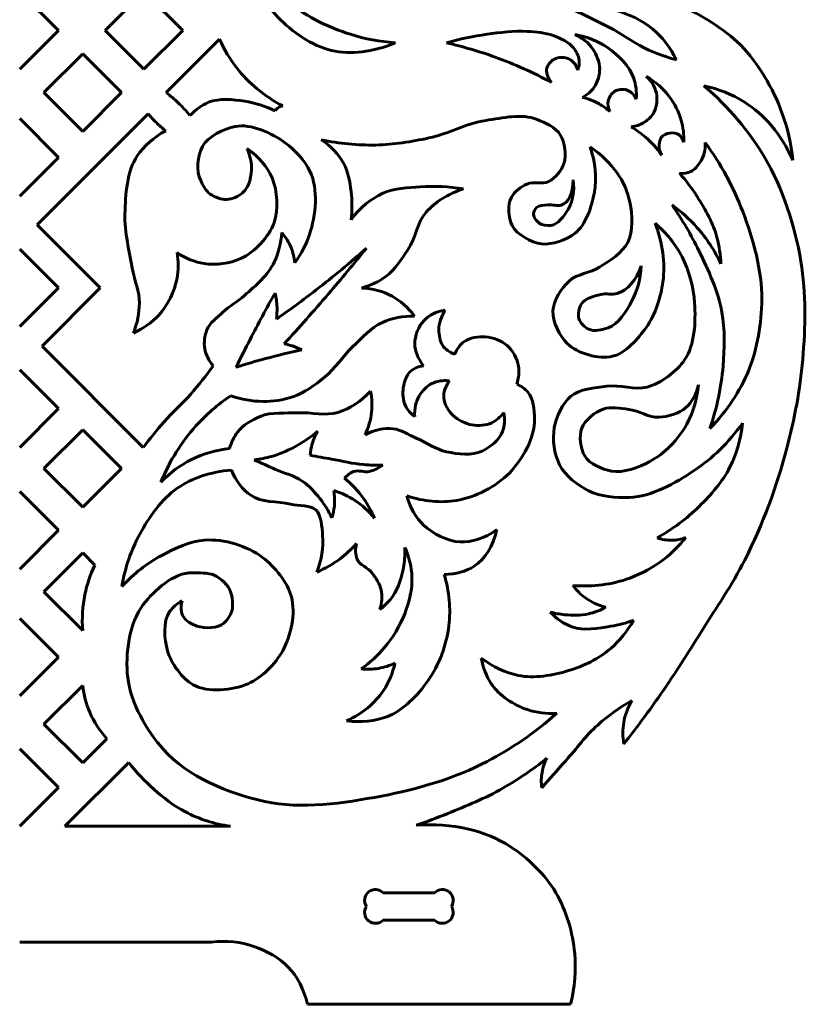
# Model space of a CAD drawing. Units: millimetres. Extents: x -63 to 541, y 21 to 463.
# Drawn here: x 123 to 238, y 21 to 165 of the extents above; entities that cross this region are included whole.
import ezdxf

# ---------------------------------------------------------------- set-up
doc = ezdxf.new("R2010")
doc.units = ezdxf.units.MM
doc.linetypes.add('K5LT32769', pattern=[0])

msp = doc.modelspace()

# ---------------------------------------------------------------- linework, layer by layer
at = {"color": 30, "linetype": 'K5LT32769', "lineweight": 60, "true_color": 0xff8000}
for p, q in [((128.511, 163.174), (122.854, 168.831)), ((140.977, 168.831), (135.32, 163.174)), ((146.634, 163.174), (140.977, 168.831)), ((122.854, 157.517), (128.511, 163.174)), ((135.32, 163.174), (140.977, 157.517)), ((140.977, 157.517), (146.634, 163.174)), ((144.23, 154.115), (152.008, 161.893)), ((132.046, 159.771), (126.389, 154.115)), ((137.703, 154.115), (132.046, 159.771)), ((126.389, 154.115), (132.046, 148.458)), ((132.046, 148.458), (137.703, 154.115)), ((125.413, 134.824), (141.617, 151.027)), ((128.511, 144.672), (122.854, 150.329)), ((122.854, 139.016), (128.511, 144.672)), ((134.606, 125.631), (125.413, 134.824)), ((128.511, 125.645), (122.854, 131.302)), ((122.854, 119.988), (128.511, 125.645)), ((126.115, 117.141), (134.606, 125.631)), ((140.888, 102.368), (126.115, 117.141)), ((128.511, 108.025), (122.854, 113.682)), ((122.854, 102.368), (128.511, 108.025)), ((132.046, 104.955), (126.389, 99.298)), ((137.703, 99.298), (132.046, 104.955)), ((126.389, 99.298), (132.046, 93.641)), ((132.046, 93.641), (137.703, 99.298)), ((128.511, 90.29), (122.854, 95.946)), ((122.854, 84.633), (128.511, 90.29)), ((132.046, 86.974), (126.389, 81.317)), ((132.046, 86.974), (133.814, 85.206)), ((126.389, 81.317), (132.046, 75.66)), ((128.511, 71.77), (122.854, 77.427)), ((122.854, 66.114), (128.511, 71.77)), ((132.046, 67.665), (126.389, 62.008)), ((126.389, 62.008), (132.046, 56.351)), ((132.046, 56.351), (135.582, 59.887)), ((128.511, 52.759), (122.854, 58.415)), ((129.436, 47.102), (138.759, 56.424)), ((122.854, 47.102), (128.511, 52.759)), ((129.436, 47.102), (153.594, 47.102)), ((183.386, 37.423), (175.876, 37.423)), ((175.876, 33.423), (183.386, 33.423)), ((122.854, 30.219), (150.854, 30.219)), ((164.845, 21.143), (203.212, 21.143))]:
    msp.add_line(p, q, dxfattribs=at)
for centre, start, end in [((174.754, 36.3), 45, 213.5549), ((184.509, 36.3), 326.4451, 135), ((174.754, 34.545), 146.4451, 315), ((184.509, 34.545), 225, 33.5549)]:
    msp.add_arc(centre, 1.587, start, end, dxfattribs=at)
for points, knots in [([(177.672, 161.386), (174.326, 159.991), (171.208, 159.622), (168.319, 160.278), (165.496, 160.92), (162.57, 162.985), (160.505, 165.14), (158.695, 167.027), (156.973, 169.496), (156.32, 172.031), (155.926, 173.565), (155.803, 175.185), (155.951, 176.893)], [0, 0, 0, 0, 1, 1, 1, 2, 2, 2, 3, 3, 3, 4, 4, 4, 4]), ([(155.951, 176.893), (157.376, 172.868), (159.509, 169.627), (162.351, 167.17), (164.756, 165.091), (167.988, 163.59), (171.088, 162.617), (173.196, 161.955), (175.391, 161.545), (177.672, 161.386)], [0, 0, 0, 0, 1, 1, 1, 2, 2, 2, 3, 3, 3, 3]), ([(235.647, 144.266), (235.383, 146.679), (234.851, 148.983), (234.052, 151.178), (232.746, 154.766), (230.641, 158.377), (227.992, 161.066), (225.574, 163.521), (222.28, 165.349), (219.166, 166.914), (213.765, 169.629), (207.846, 171.189), (201.409, 171.593)], [0, 0, 0, 0, 1, 1, 1, 2, 2, 2, 3, 3, 3, 4, 4, 4, 4]), ([(218.645, 158.909), (217.749, 160.719), (216.595, 162.215), (215.183, 163.396), (213.65, 164.678), (211.612, 165.631), (209.671, 166.13), (207.634, 166.655), (205.484, 166.726), (203.219, 166.344)], [0, 0, 0, 0, 1, 1, 1, 2, 2, 2, 3, 3, 3, 3]), ([(203.219, 166.344), (205.34, 165.412), (207.42, 164.4), (209.457, 163.31), (211.212, 162.372), (212.814, 161.119), (214.628, 160.319), (215.921, 159.749), (217.26, 159.279), (218.645, 158.909)], [0, 0, 0, 0, 1, 1, 1, 2, 2, 2, 3, 3, 3, 3]), ([(185.118, 161.386), (187.068, 161.929), (189.037, 162.34), (191.025, 162.617), (192.956, 162.886), (194.934, 163.178), (196.871, 163.047), (198.148, 162.961), (199.504, 162.881), (200.686, 162.432), (201.742, 162.032), (202.977, 161.529), (203.64, 160.648), (204.021, 160.14), (204.4, 159.472), (204.463, 158.839), (204.509, 158.371), (204.44, 157.886), (204.255, 157.385)], [0, 0, 0, 0, 1, 1, 1, 2, 2, 2, 3, 3, 3, 4, 4, 4, 5, 5, 5, 6, 6, 6, 6]), ([(203.829, 162.604), (204.974, 162.08), (205.853, 161.367), (206.464, 160.467), (207.008, 159.667), (207.445, 158.577), (207.461, 157.619), (207.476, 156.724), (207.188, 155.654), (206.678, 154.912), (206.261, 154.307), (205.68, 153.809), (204.933, 153.417)], [0, 0, 0, 0, 1, 1, 1, 2, 2, 2, 3, 3, 3, 4, 4, 4, 4]), ([(212.802, 153.167), (212.868, 154.257), (212.75, 155.266), (212.446, 156.194), (211.858, 157.994), (210.174, 159.591), (208.6, 160.681), (207.231, 161.63), (205.64, 162.271), (203.829, 162.604)], [0, 0, 0, 0, 1, 1, 1, 2, 2, 2, 3, 3, 3, 3]), ([(152.008, 161.893), (152.693, 160.388), (153.523, 159.009), (154.499, 157.754), (156.265, 155.484), (158.507, 153.624), (161.225, 152.173)], [0, 0, 0, 0, 1, 1, 1, 2, 2, 2, 2]), ([(185.118, 161.386), (187.528, 160.827), (189.887, 160.13), (192.194, 159.294), (195.02, 158.271), (197.768, 157.04), (200.44, 155.602)], [0, 0, 0, 0, 1, 1, 1, 2, 2, 2, 2]), ([(204.255, 157.385), (204.05, 158.05), (203.734, 158.535), (203.305, 158.839), (202.745, 159.237), (201.674, 159.368), (201.05, 159.106), (200.534, 158.89), (199.911, 158.257), (199.765, 157.736), (199.59, 157.116), (199.815, 156.404), (200.44, 155.602)], [0, 0, 0, 0, 1, 1, 1, 2, 2, 2, 3, 3, 3, 4, 4, 4, 4]), ([(210.972, 59.102), (212.698, 61.296), (214.365, 63.533), (215.971, 65.811), (218.195, 68.964), (220.239, 72.245), (222.296, 75.511), (224.461, 78.95), (226.789, 82.327), (228.62, 85.937), (231.239, 91.102), (233.309, 96.658), (234.773, 102.261), (235.874, 106.471), (236.718, 110.832), (237.081, 115.166), (237.478, 119.901), (237.605, 124.838), (236.817, 129.486), (235.931, 134.713), (234.192, 140.149), (231.501, 144.691), (229.219, 148.543), (226.277, 152.016), (222.675, 155.112)], [0, 0, 0, 0, 1, 1, 1, 2, 2, 2, 3, 3, 3, 4, 4, 4, 5, 5, 5, 6, 6, 6, 7, 7, 7, 8, 8, 8, 8]), ([(214.262, 156.479), (215.159, 155.613), (215.669, 154.687), (215.794, 153.702), (215.9, 152.855), (215.72, 151.765), (215.259, 151.031), (214.936, 150.515), (214.407, 150.028), (213.871, 149.713), (213.338, 149.4), (212.732, 149.21), (212.055, 149.143)], [0, 0, 0, 0, 1, 1, 1, 2, 2, 2, 3, 3, 3, 4, 4, 4, 4]), ([(214.262, 156.479), (215.62, 155.693), (216.735, 154.719), (217.61, 153.559), (218.378, 152.54), (219.005, 151.302), (219.355, 150.069), (219.644, 149.049), (219.775, 147.981), (219.746, 146.864)], [0, 0, 0, 0, 1, 1, 1, 2, 2, 2, 3, 3, 3, 3]), ([(222.675, 155.112), (224.842, 154.632), (226.792, 153.853), (228.523, 152.772), (231.574, 150.87), (233.948, 148.034), (235.647, 144.266)], [0, 0, 0, 0, 1, 1, 1, 2, 2, 2, 2]), ([(144.23, 154.115), (144.847, 153.644), (145.435, 153.142), (145.993, 152.608), (146.595, 152.032), (147.163, 151.418), (147.695, 150.768)], [0, 0, 0, 0, 1, 1, 1, 2, 2, 2, 2]), ([(208.949, 151.356), (208.687, 151.898), (208.606, 152.406), (208.707, 152.882), (208.816, 153.395), (209.224, 154.034), (209.669, 154.307), (210.114, 154.581), (210.88, 154.667), (211.378, 154.521), (211.946, 154.353), (212.421, 153.902), (212.802, 153.167)], [0, 0, 0, 0, 1, 1, 1, 2, 2, 2, 3, 3, 3, 4, 4, 4, 4]), ([(160.117, 151.435), (158.672, 152.156), (157.192, 152.632), (155.678, 152.862), (153.966, 153.121), (151.966, 153.345), (150.409, 152.7), (149.425, 152.293), (148.52, 151.649), (147.695, 150.768)], [0, 0, 0, 0, 1, 1, 1, 2, 2, 2, 3, 3, 3, 3]), ([(204.933, 153.417), (205.829, 153.226), (206.63, 152.883), (207.39, 152.455), (207.941, 152.145), (208.462, 151.78), (208.949, 151.356)], [0, 0, 0, 0, 1, 1, 1, 2, 2, 2, 2]), ([(141.617, 151.027), (141.985, 150.571), (142.378, 150.14), (142.795, 149.733), (143.222, 149.316), (143.674, 148.925), (144.152, 148.56)], [0, 0, 0, 0, 1, 1, 1, 2, 2, 2, 2]), ([(161.225, 152.173), (161, 152.142), (160.799, 152.073), (160.624, 151.964), (160.422, 151.839), (160.253, 151.663), (160.117, 151.435)], [0, 0, 0, 0, 1, 1, 1, 2, 2, 2, 2]), ([(206.074, 146.214), (206.853, 143.909), (207.058, 141.704), (206.689, 139.6), (206.321, 137.5), (205.468, 134.846), (203.869, 133.6), (202.636, 132.64), (200.533, 131.867), (198.997, 132.062), (197.475, 132.255), (195.36, 133.4), (194.69, 134.728), (194.141, 135.817), (193.982, 137.786), (194.588, 138.882), (195.017, 139.659), (195.984, 140.397), (196.844, 140.779), (197.777, 141.194), (199.143, 140.682), (200.023, 141.138), (200.964, 141.625), (201.883, 142.765), (202.228, 143.753), (202.655, 144.977), (202.398, 146.872), (201.715, 147.958), (201.059, 149.001), (199.539, 149.737), (198.331, 150.214), (196.107, 151.093), (193.289, 150.428), (190.844, 150.06), (188.006, 149.633), (185.361, 148.101), (182.537, 147.496), (180, 146.953), (177.38, 146.52), (174.794, 146.471), (172.15, 146.421), (169.501, 146.677), (166.846, 147.24)], [0, 0, 0, 0, 1, 1, 1, 2, 2, 2, 3, 3, 3, 4, 4, 4, 5, 5, 5, 6, 6, 6, 7, 7, 7, 8, 8, 8, 9, 9, 9, 10, 10, 10, 11, 11, 11, 12, 12, 12, 13, 13, 13, 14, 14, 14, 14]), ([(156.021, 145.964), (156.871, 144.063), (156.768, 142.636), (156.419, 141.234), (156.243, 140.528), (155.7, 139.703), (155.079, 139.249), (154.476, 138.809), (153.508, 138.466), (152.762, 138.531), (152.017, 138.596), (151.028, 138.984), (150.42, 139.489), (149.888, 139.931), (149.567, 140.68), (149.263, 141.274), (148.55, 142.668), (148.797, 144.957), (149.502, 146.243), (150.301, 147.7), (152.632, 148.868), (154.312, 149.184), (156.608, 149.617), (159.631, 148.232), (161.626, 146.76), (163.038, 145.718), (164.453, 144.176), (165.196, 142.637), (166.454, 140.031), (166.075, 136.251), (165.125, 133.403), (164.645, 131.966), (163.92, 130.582), (162.978, 129.269)], [0, 0, 0, 0, 1, 1, 1, 2, 2, 2, 3, 3, 3, 4, 4, 4, 5, 5, 5, 6, 6, 6, 7, 7, 7, 8, 8, 8, 9, 9, 9, 10, 10, 10, 11, 11, 11, 11]), ([(144.152, 148.56), (142.377, 147.565), (140.994, 146.342), (140.001, 144.891), (138.451, 142.625), (138.301, 139.265), (138.212, 136.424), (138.129, 133.737), (138.847, 130.999), (139.325, 128.315), (139.617, 126.678), (140.335, 125.055), (140.319, 123.425), (140.305, 121.968), (140.014, 120.51), (139.445, 119.052)], [0, 0, 0, 0, 1, 1, 1, 2, 2, 2, 3, 3, 3, 4, 4, 4, 5, 5, 5, 5]), ([(212.055, 149.143), (212.805, 148.687), (213.504, 148.174), (214.154, 147.606), (215.03, 146.838), (215.815, 145.968), (216.507, 144.996)], [0, 0, 0, 0, 1, 1, 1, 2, 2, 2, 2]), ([(219.746, 146.864), (219.588, 147.337), (219.368, 147.708), (219.045, 147.935), (218.7, 148.177), (218.132, 148.273), (217.706, 148.216), (217.266, 148.158), (216.708, 147.912), (216.454, 147.56), (216.263, 147.297), (216.185, 146.886), (216.156, 146.547), (216.112, 146.033), (216.229, 145.516), (216.507, 144.996)], [0, 0, 0, 0, 1, 1, 1, 2, 2, 2, 3, 3, 3, 4, 4, 4, 5, 5, 5, 5]), ([(166.846, 147.24), (168.278, 146.306), (169.357, 145.174), (170.085, 143.844), (170.754, 142.621), (171.017, 141.087), (171.198, 139.671), (171.369, 138.328), (171.369, 136.963), (171.198, 135.576)], [0, 0, 0, 0, 1, 1, 1, 2, 2, 2, 3, 3, 3, 3]), ([(222.86, 146.85), (222.892, 145.727), (222.646, 144.763), (222.121, 143.958), (221.785, 143.442), (221.315, 142.865), (220.768, 142.604), (220.288, 142.376), (219.734, 142.294), (219.106, 142.358)], [0, 0, 0, 0, 1, 1, 1, 2, 2, 2, 3, 3, 3, 3]), ([(222.86, 146.85), (225.161, 143.662), (226.986, 140.299), (228.336, 136.759), (229.883, 132.703), (231.143, 128.199), (231.105, 123.898), (231.076, 120.481), (230.49, 116.781), (229.198, 113.622), (227.936, 110.537), (226.049, 107.707), (223.537, 105.13)], [0, 0, 0, 0, 1, 1, 1, 2, 2, 2, 3, 3, 3, 4, 4, 4, 4]), ([(156.021, 145.964), (157.768, 144.741), (158.987, 143.31), (159.679, 141.671), (160.478, 139.776), (160.613, 137.05), (159.957, 135.152), (159.238, 133.073), (157.147, 130.838), (155.107, 129.905), (153.561, 129.198), (151.465, 128.915), (149.741, 129.189), (148.389, 129.404), (147.077, 129.934), (145.805, 130.779)], [0, 0, 0, 0, 1, 1, 1, 2, 2, 2, 3, 3, 3, 4, 4, 4, 5, 5, 5, 5]), ([(215.541, 135.053), (216.674, 132.128), (217.056, 129.285), (216.688, 126.524), (216.387, 124.264), (215.587, 121.766), (214.278, 119.909), (213.069, 118.193), (211.215, 116.098), (209.356, 115.653), (207.394, 115.183), (204.217, 116.042), (202.741, 117.499), (201.62, 118.604), (200.556, 120.71), (200.638, 122.268), (200.717, 123.749), (201.852, 125.557), (202.997, 126.626), (204.132, 127.686), (206.092, 127.807), (207.458, 128.677), (208.975, 129.644), (210.806, 130.772), (211.561, 132.267), (212.37, 133.872), (212.224, 136.298), (211.868, 138.113), (211.263, 141.201), (209.332, 143.901), (206.074, 146.214)], [0, 0, 0, 0, 1, 1, 1, 2, 2, 2, 3, 3, 3, 4, 4, 4, 5, 5, 5, 6, 6, 6, 7, 7, 7, 8, 8, 8, 9, 9, 9, 10, 10, 10, 10]), ([(219.106, 142.358), (220.076, 141.256), (220.949, 140.095), (221.725, 138.875), (222.894, 137.038), (224.019, 135.056), (224.574, 132.964), (224.903, 131.724), (225.092, 130.443), (225.144, 129.118)], [0, 0, 0, 0, 1, 1, 1, 2, 2, 2, 3, 3, 3, 3]), ([(203.612, 141.394), (203.807, 139.714), (203.551, 138.278), (202.843, 137.087), (202.286, 136.149), (201.359, 134.832), (200.331, 134.728), (199.815, 134.676), (199.065, 134.772), (198.638, 135.087), (198.252, 135.372), (197.794, 135.959), (197.818, 136.42), (197.834, 136.727), (198.042, 137.14), (198.263, 137.364), (198.619, 137.722), (199.345, 137.671), (199.895, 137.735), (200.538, 137.809), (201.317, 137.525), (201.849, 137.71), (202.96, 138.096), (203.548, 139.324), (203.612, 141.394)], [0, 0, 0, 0, 1, 1, 1, 2, 2, 2, 3, 3, 3, 4, 4, 4, 5, 5, 5, 6, 6, 6, 7, 7, 7, 8, 8, 8, 8]), ([(171.198, 135.576), (172.522, 137.351), (174.073, 138.636), (175.849, 139.432), (177.486, 140.166), (179.494, 140.262), (181.334, 140.386), (183.4, 140.525), (185.48, 140.419), (187.576, 140.068)], [0, 0, 0, 0, 1, 1, 1, 2, 2, 2, 3, 3, 3, 3]), ([(187.576, 140.068), (185.312, 139.341), (183.501, 138.209), (182.141, 136.671), (180.852, 135.214), (180.596, 132.885), (179.491, 131.205), (178.572, 129.81), (177.597, 128.289), (176.274, 127.314), (175.24, 126.552), (174.053, 125.986), (172.713, 125.616)], [0, 0, 0, 0, 1, 1, 1, 2, 2, 2, 3, 3, 3, 4, 4, 4, 4]), ([(225.144, 129.118), (224.216, 131.1), (223.053, 132.88), (221.654, 134.459), (220.582, 135.67), (219.371, 136.762), (218.022, 137.736)], [0, 0, 0, 0, 1, 1, 1, 2, 2, 2, 2]), ([(218.022, 137.736), (219.506, 135.589), (220.812, 133.357), (221.939, 131.041), (223.325, 128.19), (224.741, 125.192), (225.286, 122.103), (225.737, 119.543), (225.684, 116.806), (225.464, 114.197), (225.206, 111.139), (224.563, 108.117), (223.537, 105.13)], [0, 0, 0, 0, 1, 1, 1, 2, 2, 2, 3, 3, 3, 4, 4, 4, 4]), ([(215.541, 135.053), (217.212, 133.613), (218.522, 131.989), (219.473, 130.181), (220.535, 128.161), (221.158, 125.702), (221.31, 123.43), (221.492, 120.697), (221.332, 117.285), (219.857, 115.14), (218.673, 113.416), (216.44, 111.757), (214.388, 111.166), (212.597, 110.65), (210.419, 111.549), (208.491, 111.294), (206.721, 111.06), (204.559, 110.891), (203.277, 109.841), (202.041, 108.829), (201.136, 106.854), (200.842, 105.226), (200.535, 103.529), (200.821, 101.352), (201.611, 99.842), (202.437, 98.263), (204.207, 96.841), (205.841, 96.039), (207.57, 95.19), (209.848, 94.976), (211.781, 95.056), (215.065, 95.191), (218.436, 97.133), (221.225, 98.987), (223.927, 100.784), (226.291, 103.092), (228.318, 105.91)], [0, 0, 0, 0, 1, 1, 1, 2, 2, 2, 3, 3, 3, 4, 4, 4, 5, 5, 5, 6, 6, 6, 7, 7, 7, 8, 8, 8, 9, 9, 9, 10, 10, 10, 11, 11, 11, 12, 12, 12, 12]), ([(161.084, 133.697), (160.972, 132.128), (160.607, 130.692), (159.991, 129.39), (159.087, 127.479), (157.269, 125.961), (155.652, 124.521), (154.656, 123.634), (153.446, 122.98), (152.471, 122.069), (151.635, 121.288), (150.566, 120.53), (150.153, 119.519), (149.817, 118.697), (149.696, 117.618), (149.854, 116.736), (150.011, 115.863), (150.419, 115.035), (151.08, 114.251)], [0, 0, 0, 0, 1, 1, 1, 2, 2, 2, 3, 3, 3, 4, 4, 4, 5, 5, 5, 6, 6, 6, 6]), ([(162.978, 129.269), (162.907, 130.061), (162.728, 130.808), (162.443, 131.51), (162.124, 132.295), (161.671, 133.024), (161.084, 133.697)], [0, 0, 0, 0, 1, 1, 1, 2, 2, 2, 2]), ([(139.445, 119.052), (140.918, 119.721), (142.151, 120.595), (143.142, 121.676), (144.451, 123.104), (145.464, 125.125), (145.805, 127.042), (146.018, 128.238), (146.018, 129.484), (145.805, 130.779)], [0, 0, 0, 0, 1, 1, 1, 2, 2, 2, 3, 3, 3, 3]), ([(160.298, 121.09), (162.28, 122.459), (164.221, 123.879), (166.123, 125.35), (168.633, 127.292), (171.073, 129.322), (173.445, 131.441)], [0, 0, 0, 0, 1, 1, 1, 2, 2, 2, 2]), ([(173.445, 131.441), (171.625, 129.183), (169.772, 126.953), (167.887, 124.751), (165.776, 122.286), (163.623, 119.857), (161.43, 117.462)], [0, 0, 0, 0, 1, 1, 1, 2, 2, 2, 2]), ([(213.509, 128.831), (213.421, 126.949), (212.977, 125.257), (212.176, 123.755), (211.372, 122.247), (210.235, 120.349), (208.689, 119.806), (207.859, 119.515), (206.639, 119.235), (205.869, 119.601), (205.296, 119.873), (204.62, 120.539), (204.433, 121.14), (204.239, 121.763), (204.453, 122.738), (204.792, 123.293), (205.279, 124.092), (206.613, 124.439), (207.612, 124.678), (208.38, 124.861), (209.305, 124.607), (210.022, 124.832), (211.599, 125.326), (212.761, 126.659), (213.509, 128.831)], [0, 0, 0, 0, 1, 1, 1, 2, 2, 2, 3, 3, 3, 4, 4, 4, 5, 5, 5, 6, 6, 6, 7, 7, 7, 8, 8, 8, 8]), ([(172.713, 125.616), (174.369, 125.533), (175.855, 125.134), (177.172, 124.418), (178.424, 123.739), (179.522, 122.773), (180.467, 121.523)], [0, 0, 0, 0, 1, 1, 1, 2, 2, 2, 2]), ([(154.407, 114.068), (155.084, 115.427), (155.772, 116.78), (156.471, 118.128), (157.648, 120.397), (158.857, 122.649), (160.099, 124.884)], [0, 0, 0, 0, 1, 1, 1, 2, 2, 2, 2]), ([(160.099, 124.884), (160.277, 124.189), (160.377, 123.49), (160.398, 122.788), (160.415, 122.224), (160.382, 121.658), (160.298, 121.09)], [0, 0, 0, 0, 1, 1, 1, 2, 2, 2, 2]), ([(184.939, 122.395), (183.614, 122.168), (182.582, 121.669), (181.844, 120.897), (181.051, 120.069), (180.46, 118.61), (180.479, 117.469), (180.498, 116.403), (180.93, 115.338), (181.777, 114.274)], [0, 0, 0, 0, 1, 1, 1, 2, 2, 2, 3, 3, 3, 3]), ([(184.939, 122.395), (184.317, 121.442), (184.006, 120.476), (184.007, 119.499), (184.008, 118.763), (184.142, 117.869), (184.54, 117.269), (184.923, 116.692), (185.511, 116.248), (186.304, 115.938)], [0, 0, 0, 0, 1, 1, 1, 2, 2, 2, 3, 3, 3, 3]), ([(180.467, 121.523), (178.752, 121.533), (177.188, 121.222), (175.775, 120.591), (174.112, 119.848), (172.781, 118.309), (171.415, 117.03), (169.951, 115.66), (168.867, 113.859), (167.321, 112.603), (165.926, 111.47), (164.375, 110.319), (162.695, 109.741), (161.322, 109.268), (159.763, 109.064), (158.301, 109.075), (156.745, 109.088), (155.192, 109.365), (153.642, 109.907)], [0, 0, 0, 0, 1, 1, 1, 2, 2, 2, 3, 3, 3, 4, 4, 4, 5, 5, 5, 6, 6, 6, 6]), ([(195.357, 111.611), (195.664, 112.521), (195.752, 113.386), (195.623, 114.207), (195.451, 115.295), (194.773, 116.52), (193.959, 117.236), (193.157, 117.942), (191.877, 118.429), (190.797, 118.501), (189.778, 118.568), (188.476, 118.372), (187.668, 117.769), (187.095, 117.34), (186.64, 116.73), (186.304, 115.938)], [0, 0, 0, 0, 1, 1, 1, 2, 2, 2, 3, 3, 3, 4, 4, 4, 5, 5, 5, 5]), ([(154.407, 114.068), (155.853, 114.519), (157.306, 114.941), (158.767, 115.332), (160.498, 115.796), (162.24, 116.218), (163.993, 116.597)], [0, 0, 0, 0, 1, 1, 1, 2, 2, 2, 2]), ([(163.993, 116.597), (163.562, 116.825), (163.118, 117.014), (162.661, 117.163), (162.261, 117.293), (161.851, 117.393), (161.43, 117.462)], [0, 0, 0, 0, 1, 1, 1, 2, 2, 2, 2]), ([(151.08, 114.251), (150.045, 112.832), (148.951, 111.462), (147.801, 110.144), (146.564, 108.727), (145.131, 107.483), (143.892, 106.069), (142.845, 104.875), (141.844, 103.642), (140.888, 102.368)], [0, 0, 0, 0, 1, 1, 1, 2, 2, 2, 3, 3, 3, 3]), ([(181.777, 114.274), (180.933, 114.15), (180.267, 113.85), (179.78, 113.375), (179.233, 112.842), (178.939, 111.896), (178.815, 111.112), (178.68, 110.259), (178.746, 109.22), (179.115, 108.45), (179.404, 107.845), (179.859, 107.313), (180.479, 106.852)], [0, 0, 0, 0, 1, 1, 1, 2, 2, 2, 3, 3, 3, 4, 4, 4, 4]), ([(180.479, 106.852), (180.409, 108.036), (180.63, 109.057), (181.145, 109.914), (181.563, 110.609), (182.253, 111.316), (182.976, 111.678), (183.713, 112.047), (184.567, 112.18), (185.538, 112.077)], [0, 0, 0, 0, 1, 1, 1, 2, 2, 2, 3, 3, 3, 3]), ([(185.538, 112.077), (184.938, 111.229), (184.661, 110.408), (184.706, 109.614), (184.757, 108.714), (185.435, 107.675), (186.104, 107.018), (186.796, 106.339), (187.871, 105.822), (188.833, 105.654), (189.751, 105.493), (190.893, 105.554), (191.729, 105.953), (192.386, 106.267), (192.963, 106.767), (193.459, 107.451)], [0, 0, 0, 0, 1, 1, 1, 2, 2, 2, 3, 3, 3, 4, 4, 4, 5, 5, 5, 5]), ([(179.314, 95.303), (181.852, 94.471), (184.271, 94.249), (186.57, 94.637), (189.313, 95.1), (192.394, 96.652), (194.291, 98.631), (196.189, 100.612), (198.037, 103.763), (197.953, 106.519), (197.913, 107.801), (197.827, 109.489), (196.987, 110.446), (196.571, 110.921), (196.027, 111.309), (195.357, 111.611)], [0, 0, 0, 0, 1, 1, 1, 2, 2, 2, 3, 3, 3, 4, 4, 4, 5, 5, 5, 5]), ([(221.866, 111.508), (221.667, 109.365), (221.097, 107.442), (220.156, 105.739), (218.961, 103.575), (216.952, 101.445), (214.772, 100.312), (213.126, 99.456), (210.93, 98.57), (209.174, 98.902), (207.812, 99.16), (205.986, 99.994), (205.286, 101.124), (204.648, 102.154), (204.428, 104.052), (204.858, 105.183), (205.299, 106.341), (206.752, 107.533), (207.978, 107.961), (209.069, 108.341), (210.474, 108.067), (211.695, 107.918), (213.19, 107.736), (214.65, 106.681), (216.097, 106.764), (217.425, 106.841), (219.052, 107.313), (220.028, 108.175), (220.918, 108.96), (221.53, 110.071), (221.866, 111.508)], [0, 0, 0, 0, 1, 1, 1, 2, 2, 2, 3, 3, 3, 4, 4, 4, 5, 5, 5, 6, 6, 6, 7, 7, 7, 8, 8, 8, 9, 9, 9, 10, 10, 10, 10]), ([(153.642, 109.907), (151.732, 108.617), (150.034, 107.147), (148.547, 105.495), (146.42, 103.133), (144.727, 100.401), (143.467, 97.3)], [0, 0, 0, 0, 1, 1, 1, 2, 2, 2, 2]), ([(153.483, 102.189), (153.73, 103.104), (154.114, 103.902), (154.634, 104.585), (155.422, 105.619), (156.74, 106.387), (157.941, 106.885), (159.605, 107.576), (161.643, 107.316), (163.5, 107.412), (165.413, 107.512), (167.49, 106.928), (169.251, 107.46), (171.002, 107.989), (172.6, 109.028), (174.044, 110.576)], [0, 0, 0, 0, 1, 1, 1, 2, 2, 2, 3, 3, 3, 4, 4, 4, 5, 5, 5, 5]), ([(174.044, 110.576), (174.249, 109.535), (174.297, 108.512), (174.188, 107.508), (174.065, 106.383), (173.746, 105.28), (173.229, 104.201)], [0, 0, 0, 0, 1, 1, 1, 2, 2, 2, 2]), ([(193.459, 107.451), (193.649, 106.417), (193.593, 105.496), (193.293, 104.689), (192.843, 103.48), (191.466, 102.369), (190.298, 101.826), (188.833, 101.146), (186.756, 101.371), (185.106, 101.727), (183.572, 102.057), (182.193, 103.095), (180.712, 103.723), (179.59, 104.2), (178.477, 104.966), (177.318, 105.088), (175.992, 105.228), (174.629, 104.932), (173.229, 104.201)], [0, 0, 0, 0, 1, 1, 1, 2, 2, 2, 3, 3, 3, 4, 4, 4, 5, 5, 5, 6, 6, 6, 6]), ([(228.318, 105.91), (228.059, 103.595), (227.442, 101.462), (226.468, 99.513), (225.398, 97.373), (223.686, 95.448), (221.964, 93.753), (220.162, 91.981), (218.119, 90.455), (215.835, 89.175)], [0, 0, 0, 0, 1, 1, 1, 2, 2, 2, 3, 3, 3, 3]), ([(166.329, 104.718), (165.427, 103.959), (164.473, 103.294), (163.467, 102.721), (162.255, 102.031), (160.948, 101.436), (159.606, 101.057), (158.784, 100.824), (157.941, 100.658), (157.077, 100.558)], [0, 0, 0, 0, 1, 1, 1, 2, 2, 2, 3, 3, 3, 3]), ([(165.231, 101.223), (165.273, 101.795), (165.373, 102.35), (165.531, 102.887), (165.717, 103.522), (165.983, 104.132), (166.329, 104.718)], [0, 0, 0, 0, 1, 1, 1, 2, 2, 2, 2]), ([(143.467, 97.3), (144.809, 98.694), (146.294, 99.797), (147.924, 100.607), (149.621, 101.451), (151.474, 101.978), (153.483, 102.189)], [0, 0, 0, 0, 1, 1, 1, 2, 2, 2, 2]), ([(157.077, 100.558), (158.106, 100.086), (159.138, 99.62), (160.172, 99.16), (161.466, 98.584), (162.924, 98.259), (164.066, 97.462), (165.047, 96.778), (165.915, 95.848), (166.662, 94.9), (167.335, 94.044), (167.912, 93.113), (168.393, 92.104)], [0, 0, 0, 0, 1, 1, 1, 2, 2, 2, 3, 3, 3, 4, 4, 4, 4]), ([(175.815, 99.792), (174.878, 99.764), (173.946, 99.786), (173.019, 99.859), (171.452, 99.981), (169.911, 100.383), (168.36, 100.657), (167.316, 100.842), (166.273, 101.031), (165.231, 101.223)], [0, 0, 0, 0, 1, 1, 1, 2, 2, 2, 3, 3, 3, 3]), ([(170.223, 97.862), (170.643, 98.338), (171.109, 98.671), (171.621, 98.86), (172.296, 99.109), (173.169, 98.692), (173.885, 98.86), (174.563, 99.02), (175.206, 99.33), (175.815, 99.792)], [0, 0, 0, 0, 1, 1, 1, 2, 2, 2, 3, 3, 3, 3]), ([(137.757, 82.093), (138.229, 84.849), (139.098, 87.385), (140.364, 89.699), (141.727, 92.191), (143.545, 94.844), (145.833, 96.408), (148.037, 97.915), (150.672, 98.798), (153.739, 99.058)], [0, 0, 0, 0, 1, 1, 1, 2, 2, 2, 3, 3, 3, 3]), ([(153.739, 99.058), (154.427, 97.444), (155.365, 96.219), (156.551, 95.383), (158.074, 94.31), (160.419, 94.529), (162.35, 94.089), (163.597, 93.805), (165.306, 93.99), (166.088, 93.226), (166.866, 92.467), (166.942, 90.776), (167.047, 89.536), (167.196, 87.767), (166.908, 85.978), (166.184, 84.168)], [0, 0, 0, 0, 1, 1, 1, 2, 2, 2, 3, 3, 3, 4, 4, 4, 5, 5, 5, 5]), ([(174.617, 92.037), (174.191, 93.05), (173.67, 93.993), (173.052, 94.866), (172.265, 95.979), (171.322, 96.977), (170.223, 97.862)], [0, 0, 0, 0, 1, 1, 1, 2, 2, 2, 2]), ([(168.393, 92.104), (168.578, 92.664), (168.7, 93.23), (168.759, 93.801), (168.837, 94.557), (168.803, 95.323), (168.659, 96.098)], [0, 0, 0, 0, 1, 1, 1, 2, 2, 2, 2]), ([(168.659, 96.098), (169.778, 95.741), (170.81, 95.252), (171.754, 94.633), (172.82, 93.935), (173.774, 93.069), (174.617, 92.037)], [0, 0, 0, 0, 1, 1, 1, 2, 2, 2, 2]), ([(192.461, 90.377), (190.624, 89.088), (188.827, 88.489), (187.069, 88.58), (185.264, 88.673), (183.113, 89.754), (181.777, 91.043), (180.652, 92.13), (179.831, 93.55), (179.314, 95.303)], [0, 0, 0, 0, 1, 1, 1, 2, 2, 2, 3, 3, 3, 3]), ([(146.547, 80.009), (145.794, 79.571), (145.2, 79.055), (144.765, 78.461), (143.699, 77.006), (143.922, 74.428), (144.423, 72.692), (144.963, 70.823), (146.571, 68.645), (148.184, 67.735), (150.255, 66.567), (153.902, 66.899), (156.174, 67.906), (158.151, 68.782), (160.145, 70.774), (161.217, 72.692), (162.444, 74.89), (163.124, 78.187), (162.499, 80.555), (161.937, 82.681), (160.071, 84.957), (158.268, 86.324), (156.054, 88.003), (152.631, 89.038), (149.85, 88.845), (147.742, 88.698), (145.5, 87.66), (143.569, 86.623), (141.433, 85.476), (139.496, 83.966), (137.757, 82.093)], [0, 0, 0, 0, 1, 1, 1, 2, 2, 2, 3, 3, 3, 4, 4, 4, 5, 5, 5, 6, 6, 6, 7, 7, 7, 8, 8, 8, 9, 9, 9, 10, 10, 10, 10]), ([(184.773, 83.854), (186.517, 83.878), (187.982, 84.277), (189.166, 85.052), (190.794, 86.117), (191.893, 87.893), (192.461, 90.377)], [0, 0, 0, 0, 1, 1, 1, 2, 2, 2, 2]), ([(220.01, 89.218), (219.083, 88.047), (218.05, 87.014), (216.912, 86.12), (215.41, 84.94), (213.634, 83.962), (211.856, 83.307), (209.274, 82.356), (206.496, 82), (203.523, 82.239)], [0, 0, 0, 0, 1, 1, 1, 2, 2, 2, 3, 3, 3, 3]), ([(220.01, 89.218), (219.335, 88.97), (218.659, 88.84), (217.98, 88.827), (217.267, 88.813), (216.552, 88.929), (215.835, 89.175)], [0, 0, 0, 0, 1, 1, 1, 2, 2, 2, 2]), ([(166.184, 84.168), (167.411, 84.696), (168.546, 85.351), (169.587, 86.133), (170.449, 86.781), (171.248, 87.516), (171.983, 88.338)], [0, 0, 0, 0, 1, 1, 1, 2, 2, 2, 2]), ([(171.983, 88.338), (171.794, 87.485), (171.826, 86.734), (172.079, 86.085), (172.418, 85.216), (173.687, 84.817), (174.284, 84.024), (174.831, 83.298), (175.387, 82.446), (175.578, 81.58), (175.776, 80.678), (175.712, 79.719), (175.386, 78.705)], [0, 0, 0, 0, 1, 1, 1, 2, 2, 2, 3, 3, 3, 4, 4, 4, 4]), ([(179.048, 87.781), (179.672, 86.356), (180.016, 84.925), (180.08, 83.488), (180.159, 81.7), (179.659, 79.781), (179.015, 78.096), (178.331, 76.306), (177.236, 74.572), (175.986, 73.104), (175.029, 71.979), (173.93, 70.969), (172.691, 70.075)], [0, 0, 0, 0, 1, 1, 1, 2, 2, 2, 3, 3, 3, 4, 4, 4, 4]), ([(175.386, 78.705), (176.138, 79.282), (176.771, 79.933), (177.284, 80.659), (178.183, 81.929), (178.628, 83.597), (178.882, 85.152), (179.022, 86.011), (179.078, 86.887), (179.048, 87.781)], [0, 0, 0, 0, 1, 1, 1, 2, 2, 2, 3, 3, 3, 3]), ([(132.046, 75.66), (131.911, 77.45), (132.017, 79.193), (132.364, 80.89), (132.665, 82.364), (133.149, 83.803), (133.814, 85.206)], [0, 0, 0, 0, 1, 1, 1, 2, 2, 2, 2]), ([(201.19, 63.588), (198.033, 60.789), (194.648, 58.448), (191.036, 56.564), (186.299, 54.095), (180.908, 52.505), (175.652, 51.519), (170.113, 50.479), (163.975, 49.535), (158.608, 50.719), (153.388, 51.87), (147.322, 54.342), (143.84, 58.287), (141.374, 61.081), (139.022, 65.135), (138.609, 68.81), (138.226, 72.214), (138.842, 76.793), (140.886, 79.455), (142.482, 81.534), (145.372, 84.174), (148.024, 84.07), (148.964, 84.033), (150.322, 84.141), (151.214, 83.725), (152.209, 83.261), (153.289, 82.305), (153.623, 81.301), (153.854, 80.609), (154.005, 79.399), (153.848, 78.65), (153.687, 77.879), (153.152, 77.236), (152.639, 76.747), (151.8, 75.948), (149.873, 75.904), (148.701, 76.317), (147.993, 76.566), (147.088, 77.046), (146.732, 77.67), (146.381, 78.283), (146.32, 79.063), (146.547, 80.009)], [0, 0, 0, 0, 1, 1, 1, 2, 2, 2, 3, 3, 3, 4, 4, 4, 5, 5, 5, 6, 6, 6, 7, 7, 7, 8, 8, 8, 9, 9, 9, 10, 10, 10, 11, 11, 11, 12, 12, 12, 13, 13, 13, 14, 14, 14, 14]), ([(170.528, 62.487), (172.695, 62.218), (174.659, 62.418), (176.419, 63.086), (178.782, 63.983), (180.92, 66.217), (182.41, 68.311), (184.03, 70.59), (185.142, 73.61), (185.472, 76.399), (185.757, 78.814), (185.524, 81.299), (184.773, 83.854)], [0, 0, 0, 0, 1, 1, 1, 2, 2, 2, 3, 3, 3, 4, 4, 4, 4]), ([(203.523, 82.239), (204.069, 81.528), (204.688, 80.923), (205.38, 80.424), (206.253, 79.795), (207.242, 79.335), (208.347, 79.043)], [0, 0, 0, 0, 1, 1, 1, 2, 2, 2, 2]), ([(208.347, 79.043), (207.527, 78.603), (206.682, 78.287), (205.813, 78.095), (204.693, 77.848), (203.48, 77.86), (202.33, 77.971), (201.632, 78.039), (200.938, 78.162), (200.249, 78.342)], [0, 0, 0, 0, 1, 1, 1, 2, 2, 2, 3, 3, 3, 3]), ([(200.249, 78.342), (201.211, 77.334), (202.262, 76.619), (203.402, 76.199), (205.101, 75.572), (207.232, 75.973), (209.089, 76.282), (210.209, 76.468), (211.315, 76.756), (212.407, 77.147)], [0, 0, 0, 0, 1, 1, 1, 2, 2, 2, 3, 3, 3, 3]), ([(212.407, 77.147), (211.496, 75.543), (210.39, 74.176), (209.089, 73.046), (207.369, 71.552), (205.092, 70.472), (202.907, 69.811), (200.606, 69.114), (197.908, 68.64), (195.591, 69.11), (193.711, 69.492), (191.912, 70.336), (190.192, 71.645)], [0, 0, 0, 0, 1, 1, 1, 2, 2, 2, 3, 3, 3, 4, 4, 4, 4]), ([(177.617, 70.907), (177.263, 69.417), (176.697, 68.086), (175.92, 66.913), (174.67, 65.028), (172.872, 63.553), (170.528, 62.487)], [0, 0, 0, 0, 1, 1, 1, 2, 2, 2, 2]), ([(172.691, 70.075), (173.542, 69.985), (174.374, 70.007), (175.187, 70.142), (176.017, 70.279), (176.827, 70.535), (177.617, 70.907)], [0, 0, 0, 0, 1, 1, 1, 2, 2, 2, 2]), ([(190.192, 71.645), (190.445, 70.216), (190.93, 68.966), (191.647, 67.896), (192.801, 66.171), (194.927, 64.785), (196.917, 64.122), (198.238, 63.681), (199.663, 63.503), (201.19, 63.588)], [0, 0, 0, 0, 1, 1, 1, 2, 2, 2, 3, 3, 3, 3]), ([(135.582, 59.887), (134.504, 61.064), (133.666, 62.347), (133.068, 63.737), (132.54, 64.963), (132.2, 66.273), (132.046, 67.665)], [0, 0, 0, 0, 1, 1, 1, 2, 2, 2, 2]), ([(199.007, 52.735), (200.189, 54.06), (201.371, 55.384), (202.554, 56.709), (204.092, 58.433), (205.451, 60.355), (207.169, 61.88), (208.694, 63.233), (210.36, 64.43), (212.168, 65.469)], [0, 0, 0, 0, 1, 1, 1, 2, 2, 2, 3, 3, 3, 3]), ([(212.168, 65.469), (211.56, 64.424), (211.161, 63.341), (210.972, 62.221), (210.801, 61.212), (210.801, 60.172), (210.972, 59.102)], [0, 0, 0, 0, 1, 1, 1, 2, 2, 2, 2]), ([(153.594, 47.102), (151.228, 47.449), (149.04, 48.148), (147.029, 49.2), (145.37, 50.068), (143.827, 51.273), (142.414, 52.523), (141.085, 53.698), (139.867, 54.998), (138.759, 56.424)], [0, 0, 0, 0, 1, 1, 1, 2, 2, 2, 3, 3, 3, 3]), ([(180.69, 47.258), (182.24, 47.791), (183.773, 48.364), (185.29, 48.975), (188.02, 50.074), (190.776, 51.194), (193.324, 52.65), (195.576, 53.936), (197.727, 55.404), (199.776, 57.051)], [0, 0, 0, 0, 1, 1, 1, 2, 2, 2, 3, 3, 3, 3]), ([(199.776, 57.051), (199.42, 56.373), (199.178, 55.675), (199.05, 54.957), (198.921, 54.237), (198.907, 53.496), (199.007, 52.735)], [0, 0, 0, 0, 1, 1, 1, 2, 2, 2, 2]), ([(203.212, 21.143), (203.831, 23.662), (204.032, 26.135), (203.817, 28.562), (203.549, 31.587), (202.608, 34.842), (201.07, 37.423), (199.502, 40.055), (196.986, 42.535), (194.425, 44.157), (190.613, 46.57), (186.035, 47.604), (180.69, 47.258)], [0, 0, 0, 0, 1, 1, 1, 2, 2, 2, 3, 3, 3, 4, 4, 4, 4]), ([(150.854, 30.219), (153.054, 30.448), (155.108, 30.238), (157.015, 29.588), (158.82, 28.973), (160.742, 27.925), (162.036, 26.561), (163.383, 25.14), (164.319, 23.334), (164.845, 21.143)], [0, 0, 0, 0, 1, 1, 1, 2, 2, 2, 3, 3, 3, 3])]:
    msp.add_open_spline(points, degree=3, knots=knots, dxfattribs=at)

doc.saveas('drawing.dxf')
